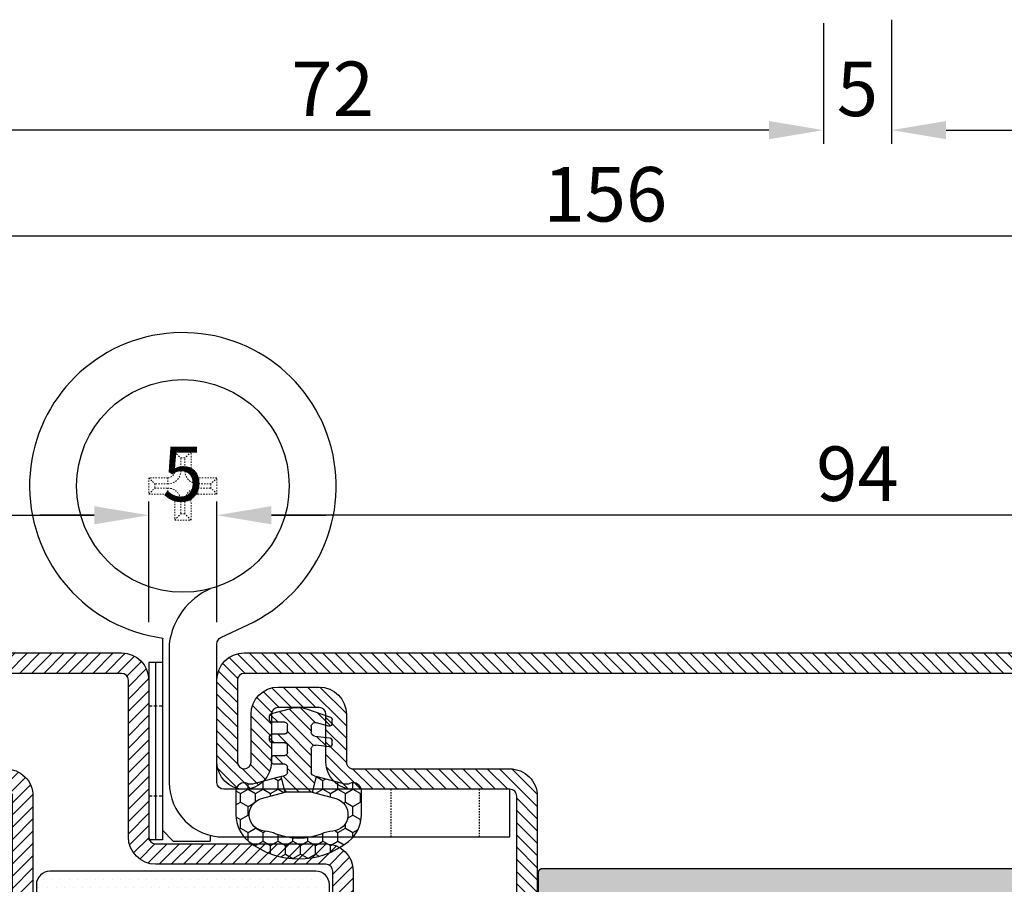
# Model space of a CAD drawing. Units: millimetres. Extents: x 553 to 6470, y 1346 to 1850.
# Drawn here: x 3443 to 3515, y 1594 to 1657 of the extents above; entities that cross this region are included whole.
import ezdxf

# ---------------------------------------------------------------- set-up
doc = ezdxf.new("R2010")
doc.units = ezdxf.units.MM
doc.linetypes.add('HIDDEN', pattern=[0.375, 0.25, -0.125])
doc.layers.get('DEFPOINTS').update_dxf_attribs({"color": 3})
for name, color, linetype in [('Cerniere', 8, 'Continuous'), ('GUARNIZIONI', 5, 'Continuous'), ('Quote', 2, 'Continuous')]:
    doc.layers.add(name, color=color, linetype=linetype)
doc.styles.add('Calibri', font='calibri.ttf')
doc.dimstyles.new('Profili 1a2', dxfattribs={"dimtxt": 4, "dimasz": 4, "dimexe": 1, "dimexo": 0, "dimgap": 1, "dimtad": 1, "dimdec": 1, "dimdsep": 46, "dimtxsty": 'Calibri', "dimcen": 1, "dimclrd": 256, "dimclre": 256, "dimclrt": 7, "dimadec": 0, "dimazin": 0, "dimtfac": 1, "dimtdec": 1, "dimtofl": 0, "dimtmove": 1, "dimatfit": 3, "dimfxl": 0, "dimtolj": 1, "dimtzin": 0, "dimlwd": -1, "dimarcsym": 0})

# ---------------------------------------------------------------- blocks, each defined once
blk = doc.blocks.new('*D207')
at = {"layer": 'DEFPOINTS', "color": 0, "transparency": 16777216}
for p in [(3407.718910049003, 1657.037912896845), (3563.718910049006, 1657.037912896845), (3563.718910049006, 1641.433898679115)]:
    blk.add_point(p, dxfattribs=at)
at = {"layer": 'Quote', "lineweight": -2, "transparency": 16777216}
for p, q in [((3407.718910049003, 1657.037912896845), (3407.718910049003, 1640.433898679115)), ((3563.718910049006, 1657.037912896845), (3563.718910049006, 1640.433898679115))]:
    blk.add_line(p, q, dxfattribs=at)
at = {"layer": 'Quote', "transparency": 16777216}
blk.add_line((3411.718910049003, 1641.433898679115), (3559.718910049006, 1641.433898679115), dxfattribs=at)
for points in [[(3411.718910049003, 1642.100565345782), (3411.718910049003, 1640.767232012448), (3407.718910049003, 1641.433898679115)], [(3559.718910049006, 1642.100565345782), (3559.718910049006, 1640.767232012448), (3563.718910049006, 1641.433898679115)]]:
    blk.add_solid(points, dxfattribs=at)
at = {"layer": 'Quote', "color": 7, "transparency": 16777216, "insert": (3485.718910049005, 1644.481590986807), "char_height": 4, "attachment_point": 5, "style": 'Calibri'}
blk.add_mtext('\\A1;156', dxfattribs=at)
blk = doc.blocks.new('*D208')
at = {"layer": 'DEFPOINTS', "color": 0, "transparency": 16777216}
for p in [(3506.718910049003, 1657.287912956846), (3541.718910049003, 1657.037912896845), (3541.718910049003, 1649.1859680991)]:
    blk.add_point(p, dxfattribs=at)
at = {"layer": 'Quote', "lineweight": -2, "transparency": 16777216}
for p, q in [((3506.718910049003, 1657.287912956846), (3506.718910049003, 1648.1859680991)), ((3541.718910049003, 1657.037912896845), (3541.718910049003, 1648.1859680991))]:
    blk.add_line(p, q, dxfattribs=at)
at = {"layer": 'Quote', "transparency": 16777216}
blk.add_line((3510.718910049003, 1649.1859680991), (3537.718910049003, 1649.1859680991), dxfattribs=at)
for points in [[(3510.718910049003, 1649.852634765766), (3510.718910049003, 1648.519301432433), (3506.718910049003, 1649.1859680991)], [(3537.718910049003, 1649.852634765766), (3537.718910049003, 1648.519301432433), (3541.718910049003, 1649.1859680991)]]:
    blk.add_solid(points, dxfattribs=at)
at = {"layer": 'Quote', "color": 7, "transparency": 16777216, "insert": (3524.218910049003, 1652.23519886833), "char_height": 4, "attachment_point": 5, "style": 'Calibri'}
blk.add_mtext('\\A1;35', dxfattribs=at)
blk = doc.blocks.new('*D209')
at = {"layer": 'DEFPOINTS', "color": 0, "transparency": 16777216}
for p in [(3501.718910049003, 1657.037912896845), (3506.718910049003, 1657.287912956846), (3501.718910049003, 1649.1859680991)]:
    blk.add_point(p, dxfattribs=at)
at = {"layer": 'Quote', "lineweight": -2, "transparency": 16777216}
for p, q in [((3501.718910049003, 1657.037912896845), (3501.718910049003, 1648.1859680991)), ((3506.718910049003, 1657.287912956846), (3506.718910049003, 1648.1859680991))]:
    blk.add_line(p, q, dxfattribs=at)
at = {"layer": 'Quote', "transparency": 16777216}
for p, q in [((3497.718910049003, 1649.1859680991), (3493.718910049003, 1649.1859680991)), ((3510.718910049003, 1649.1859680991), (3514.718910049003, 1649.1859680991))]:
    blk.add_line(p, q, dxfattribs=at)
for points in [[(3497.718910049003, 1649.852634765766), (3497.718910049003, 1648.519301432433), (3501.718910049003, 1649.1859680991)], [(3510.718910049003, 1649.852634765766), (3510.718910049003, 1648.519301432433), (3506.718910049003, 1649.1859680991)]]:
    blk.add_solid(points, dxfattribs=at)
at = {"layer": 'Quote', "color": 7, "transparency": 16777216, "insert": (3504.218910049003, 1652.21519886833), "char_height": 4, "attachment_point": 5, "style": 'Calibri'}
blk.add_mtext('\\A1;5', dxfattribs=at)
blk = doc.blocks.new('*D210')
at = {"layer": 'DEFPOINTS', "color": 0, "transparency": 16777216}
for p in [(3429.706528058634, 1657.037912896845), (3501.718910049003, 1657.037912896845), (3429.706528058634, 1649.1859680991)]:
    blk.add_point(p, dxfattribs=at)
at = {"layer": 'Quote', "lineweight": -2, "transparency": 16777216}
for p, q in [((3429.706528058634, 1657.037912896845), (3429.706528058634, 1648.1859680991)), ((3501.718910049003, 1657.037912896845), (3501.718910049003, 1648.1859680991))]:
    blk.add_line(p, q, dxfattribs=at)
at = {"layer": 'Quote', "transparency": 16777216}
blk.add_line((3497.718910049003, 1649.1859680991), (3433.706528058634, 1649.1859680991), dxfattribs=at)
for points in [[(3433.706528058634, 1649.852634765766), (3433.706528058634, 1648.519301432433), (3429.706528058634, 1649.1859680991)], [(3497.718910049003, 1649.852634765766), (3497.718910049003, 1648.519301432433), (3501.718910049003, 1649.1859680991)]]:
    blk.add_solid(points, dxfattribs=at)
at = {"layer": 'Quote', "color": 7, "transparency": 16777216, "insert": (3465.712719053819, 1652.21519886833), "char_height": 4, "attachment_point": 5, "style": 'Calibri'}
blk.add_mtext('\\A1;72', dxfattribs=at)
blk = doc.blocks.new('*D224')
at = {"layer": 'DEFPOINTS', "color": 0, "transparency": 16777216}
for p in [(3457.221293998661, 1620.933898739117), (3457.221293998661, 1613.081953941371), (3551.221293998661, 1613.081953941371)]:
    blk.add_point(p, dxfattribs=at)
at = {"layer": 'Quote', "lineweight": -2, "transparency": 16777216}
for p, q in [((3457.221293998661, 1613.081953941371), (3457.221293998661, 1621.933898739117)), ((3551.221293998661, 1613.081953941371), (3551.221293998661, 1621.933898739117))]:
    blk.add_line(p, q, dxfattribs=at)
at = {"layer": 'Quote', "transparency": 16777216}
blk.add_line((3547.221293998661, 1620.933898739117), (3461.221293998661, 1620.933898739117), dxfattribs=at)
for points in [[(3461.221293998661, 1621.600565405783), (3461.221293998661, 1620.26723207245), (3457.221293998661, 1620.933898739117)], [(3547.221293998661, 1621.600565405783), (3547.221293998661, 1620.26723207245), (3551.221293998661, 1620.933898739117)]]:
    blk.add_solid(points, dxfattribs=at)
at = {"layer": 'Quote', "color": 7, "transparency": 16777216, "insert": (3504.221293998661, 1623.983129508347), "char_height": 4, "attachment_point": 5, "style": 'Calibri'}
blk.add_mtext('\\A1;94', dxfattribs=at)
blk = doc.blocks.new('*D230')
at = {"layer": 'DEFPOINTS', "color": 0, "transparency": 16777216}
for p in [(3452.221293998661, 1620.933898739117), (3420.221293998661, 1613.081953941371), (3452.221293998661, 1613.081953941371)]:
    blk.add_point(p, dxfattribs=at)
at = {"layer": 'Quote', "lineweight": -2, "transparency": 16777216}
for p, q in [((3420.221293998661, 1613.081953941371), (3420.221293998661, 1621.933898739117)), ((3452.221293998661, 1613.081953941371), (3452.221293998661, 1621.933898739117))]:
    blk.add_line(p, q, dxfattribs=at)
at = {"layer": 'Quote', "transparency": 16777216}
blk.add_line((3424.221293998661, 1620.933898739117), (3448.221293998661, 1620.933898739117), dxfattribs=at)
for points in [[(3424.221293998661, 1621.600565405783), (3424.221293998661, 1620.26723207245), (3420.221293998661, 1620.933898739117)], [(3448.221293998661, 1621.600565405783), (3448.221293998661, 1620.26723207245), (3452.221293998661, 1620.933898739117)]]:
    blk.add_solid(points, dxfattribs=at)
at = {"layer": 'Quote', "color": 7, "transparency": 16777216, "insert": (3436.221293998661, 1623.983129508347), "char_height": 4, "attachment_point": 5, "style": 'Calibri'}
blk.add_mtext('\\A1;32', dxfattribs=at)
blk = doc.blocks.new('*D231')
at = {"layer": 'DEFPOINTS', "color": 0, "transparency": 16777216}
for p in [(3457.221293998661, 1620.933898739117), (3452.221293998661, 1613.081953941371), (3457.221293998661, 1613.081953941371)]:
    blk.add_point(p, dxfattribs=at)
at = {"layer": 'Quote', "lineweight": -2, "transparency": 16777216}
for p, q in [((3452.221293998661, 1613.081953941371), (3452.221293998661, 1621.933898739117)), ((3457.221293998661, 1613.081953941371), (3457.221293998661, 1621.933898739117))]:
    blk.add_line(p, q, dxfattribs=at)
at = {"layer": 'Quote', "transparency": 16777216}
for p, q in [((3448.221293998661, 1620.933898739117), (3444.221293998661, 1620.933898739117)), ((3461.221293998661, 1620.933898739117), (3465.221293998661, 1620.933898739117))]:
    blk.add_line(p, q, dxfattribs=at)
for points in [[(3448.221293998661, 1621.600565405783), (3448.221293998661, 1620.26723207245), (3452.221293998661, 1620.933898739117)], [(3461.221293998661, 1621.600565405783), (3461.221293998661, 1620.26723207245), (3457.221293998661, 1620.933898739117)]]:
    blk.add_solid(points, dxfattribs=at)
at = {"layer": 'Quote', "color": 7, "transparency": 16777216, "insert": (3454.721293998661, 1623.963129508347), "char_height": 4, "attachment_point": 5, "style": 'Calibri'}
blk.add_mtext('\\A1;5', dxfattribs=at)
blk = doc.blocks.new('A$C6B82112E')
at = {"layer": 'Cerniere', "linetype": 'HIDDEN', "ltscale": 0.25}
for p, q in [((2.249976871960826, 33.48309482807326), (2.249976871960826, 36.98306366895167)), ((8.749919005020274, 33.48309482807326), (8.749919005020274, 36.98306366895167))]:
    blk.add_line(p, q, dxfattribs=at)
at = {"layer": 'Cerniere'}
for p, q in [((21.99980104548922, 36.85141234340153), (21.99980104548922, 37.28306099816973)), ((24.69977700845175, 37.28306099816973), (21.99980104548922, 37.28306099816973)), ((25.49976988636718, 36.48306812025476), (24.69977700845175, 37.28306099816973)), ((25.49976988636718, 22.81967293416392), (25.49976988636718, 37.18306188843007)), ((25.49976988636718, 37.18306188843007), (26.49976098376101, 37.18306188843007)), ((25.99976543506364, 24.18317762231027), (25.99976543506364, 37.18306188843007)), ((26.49976098376101, 24.18317762231027), (26.49976098376101, 37.18306188843007)), ((25.49976988636718, 24.18317762231027), (26.49976098376101, 24.18317762231027))]:
    blk.add_line(p, q, dxfattribs=at)
at = {"layer": 'Cerniere', "linetype": 'HIDDEN'}
for p, q in [((25.49976988636718, 33.98309037677018), (26.49976098376101, 33.98309037677018)), ((25.49976988636718, 27.38314913397107), (26.49976098376101, 27.38314913397107))]:
    blk.add_line(p, q, dxfattribs=at)
at = {"layer": 'Cerniere', "linetype": 'HIDDEN', "lineweight": 9, "ltscale": 0.1}
for p, q in [((23.39978858183986, 13.73327065454532), (23.39978858183986, 12.33328311819378)), ((24.599777898713, 13.73327065454532), (23.39978858183986, 13.73327065454532)), ((23.39978858183986, 13.73327065454532), (23.84615338749518, 13.28690584889046)), ((24.599777898713, 13.73327065454532), (24.15341309305768, 13.28690584889046)), ((24.599777898713, 12.33328311819378), (24.599777898713, 13.73327065454532)), ((23.84615338749518, 13.28690584889046), (23.84615338749518, 12.33328311819378)), ((24.15341309305768, 13.28690584889046), (23.84615338749518, 13.28690584889046)), ((24.15341309305768, 12.33328311819378), (24.15341309305768, 13.28690584889046)), ((23.39978858183986, 12.33328311819378), (23.84615338749518, 12.33328311819378)), ((24.599777898713, 12.33328311819378), (24.15341309305768, 12.33328311819378)), ((21.49980549679185, 11.83328756949686), (21.49980549679185, 10.63329825262417)), ((22.8997930331434, 11.83328756949686), (21.49980549679185, 11.83328756949686)), ((21.49980549679185, 11.83328756949686), (21.94617030244626, 11.38692276384199)), ((22.8997930331434, 11.83328756949686), (22.8997930331434, 11.38692276384199)), ((25.09977344740946, 11.83328756949686), (25.09977344740946, 11.38692276384199)), ((26.49976098376101, 11.83328756949686), (25.09977344740946, 11.83328756949686)), ((26.49976098376101, 11.83328756949686), (26.0533961781066, 11.38692276384199)), ((26.49976098376101, 10.63329825262417), (26.49976098376101, 11.83328756949686)), ((21.49980549679185, 10.63329825262417), (21.94617030244626, 11.07966305827904)), ((22.8997930331434, 11.38692276384199), (21.94617030244626, 11.38692276384199)), ((21.94617030244626, 11.38692276384199), (21.94617030244626, 11.07966305827904)), ((21.94617030244626, 11.07966305827904), (22.8997930331434, 11.07966305827904)), ((22.8997930331434, 10.63329825262417), (22.8997930331434, 11.07966305827904)), ((26.0533961781066, 11.38692276384199), (25.09977344740946, 11.38692276384199)), ((25.09977344740946, 10.63329825262417), (25.09977344740946, 11.07966305827904)), ((25.09977344740946, 11.07966305827904), (26.0533961781066, 11.07966305827904)), ((26.0533961781066, 11.07966305827904), (26.0533961781066, 11.38692276384199)), ((26.49976098376101, 10.63329825262417), (26.0533961781066, 11.07966305827904)), ((21.49980549679185, 10.63329825262417), (22.8997930331434, 10.63329825262417)), ((23.39978858183986, 10.13330270392726), (23.84615338749518, 10.13330270392726)), ((23.39978858183986, 10.13330270392726), (23.39978858183986, 8.733315167576166)), ((23.84615338749518, 10.13330270392726), (23.84615338749518, 9.179679973230577)), ((24.15341309305768, 9.179679973230577), (24.15341309305768, 10.13330270392726)), ((24.599777898713, 10.13330270392726), (24.15341309305768, 10.13330270392726)), ((24.599777898713, 8.733315167576166), (24.599777898713, 10.13330270392726)), ((25.09977344740946, 10.63329825262417), (26.49976098376101, 10.63329825262417)), ((23.39978858183986, 8.733315167576166), (23.84615338749518, 9.179679973230577)), ((23.39978858183986, 8.733315167576166), (24.599777898713, 8.733315167576166)), ((23.84615338749518, 9.179679973230577), (24.15341309305768, 9.179679973230577)), ((24.599777898713, 8.733315167576166), (24.15341309305768, 9.179679973230577))]:
    blk.add_line(p, q, dxfattribs=at)
at = {"layer": 'Cerniere'}
blk.add_lwpolyline([(22.00147187341645, 18.77289955973811, 0.2593855640076632), (24.99977433766981, 22.80137174229367), (24.99977433767071, 32.98309927937635, 0.414213562373095), (20.99980994809539, 36.98306366895167), (-3.097175067523494e-06, 36.98306366895167), (-3.097175067523494e-06, 33.48309482807326), (20.99980994809539, 33.48309482807326, -0.414213562373095), (21.49980549679185, 32.98309927937635), (21.49980549679185, 22.80137174229367, -0.2912006872007361), (21.21157276871963, 22.34843459818012), (19.23511977627641, 21.4243786536299, 6.982969050198993), (25.47617954155248, 22.38589352703457)], format="xyb", dxfattribs=at)
blk.add_circle((23.99978324027597, 11.23329291106074), 7.799930559671814, dxfattribs=at)
blk.add_arc((21.49980549679185, 22.81967293416392), 3.99996438957529, 353.7740894835093, 0, dxfattribs=at)
at = {"layer": 'Cerniere', "linetype": 'HIDDEN', "lineweight": 9, "ltscale": 0.1}
for centre, radius, start, end in [((22.8997930331434, 12.33328311819378), 0.4999955486969112, 270, 0), ((22.8997930331434, 12.33328311819378), 0.9463603543514574, 270, 0), ((25.09977344740946, 12.33328311819378), 0.9463603543514574, 180, 270), ((25.09977344740946, 12.33328311819378), 0.4999955486969112, 180, 270), ((22.8997930331434, 10.13330270392726), 0.9463603543514574, 0, 90), ((25.09977344740946, 10.13330270392726), 0.9463603543514574, 90, 180), ((22.8997930331434, 10.13330270392726), 0.4999955486969112, 0, 90), ((25.09977344740946, 10.13330270392726), 0.4999955486969112, 90, 180)]:
    blk.add_arc(centre, radius, start, end, dxfattribs=at)
blk = doc.blocks.new('GE1001TT')
h = blk.add_hatch()
h.set_pattern_fill('HONEY', color=256, scale=0.2, angle=-90.00000000000001, style=0)
h.set_pattern_definition([(270, (-1816.487703595328, -1459.864182228591), (0.5499261289999997, -0.9525000000000003), [0.635, -1.27]), (29.99999999999996, (-1816.487703595328, -1459.864182228591), (0.5499261326046785, 0.952499997918838), [0.6349999999999998, -1.27]), (329.9999999999999, (-1816.487703595328, -1459.864182228591), (1.099852261604678, -2.081162241741091e-09), [-1.27, 0.635])])
edge = h.paths.add_edge_path()
edge.add_line((-4.612767145650423, 6.126312995958187), (-4.612767145650423, 7.865047475489291))
edge.add_arc((-2.11276714565065, 7.865047475489291), 2.499999999999773, 128.5278139989608, 180, ccw=False)
edge.add_arc((-0.004339120511531291, 5.217029752203871), 5.884887974516128, 51.47218600104122, 128.5278139989589, ccw=False)
edge.add_arc((2.104088904627588, 7.865047475489291), 2.499999999999726, 0, 51.47218600103929, ccw=False)
edge.add_line((4.604088904627361, 7.865047475489291), (4.604088904627361, 6.126312995958187))
edge.add_arc((4.004088904627224, 6.126312995958187), 0.6000000000001364, -116.11302896439048, 0, ccw=False)
edge.add_arc((3.519931199333769, 5.138592733735777), 0.4999999999998652, 63.88697103546593, 104.9999999998686)
edge.add_line((3.390521676783692, 5.621555646880324), (1.287000180379891, 5.057918760657003))
edge.add_line((1.287000180379891, 5.057918760657003), (0.976417326256751, 6.217029752204098))
edge.add_line((0.976417326256751, 6.217029752204098), (2.717243092992021, 6.683482610563942))
edge.add_arc((2.402049627316956, 7.859800638676688), 1.217814035092107, 285.0000000000039, 445.0192351244535)
edge.add_arc((2.768245721166068, 12.06168779273935), 3.000000000000818, 247.9484689392615, 265.01923512444455, ccw=False)
edge.add_arc((-0.004339120511531291, 5.217029752204326), 4.384887974515842, 67.94846893927534, 112.0515310607247)
edge.add_arc((-2.77692396218913, 12.06168779273935), 3.000000000000843, 274.98076487555556, 292.0515310607385, ccw=False)
edge.add_arc((-2.410727868340018, 7.859800638676688), 1.217814035092142, 94.98076487554647, 254.9999999999961)
edge.add_line((-2.725921334015084, 6.683482610563942), (-0.9850955672798136, 6.217029752204098))
edge.add_line((-0.9850955672798136, 6.217029752204098), (-1.295678421402954, 5.057918760657003))
edge.add_line((-1.295678421402954, 5.057918760657003), (-3.399199917806754, 5.621555646880324))
edge.add_arc((-3.528609440357741, 5.138592733735777), 0.4999999999999417, 75.00000000003071, 116.1130289644409)
edge.add_arc((-4.012767145650741, 6.126312995958187), 0.5999999999997045, 180, 296.1130289644291, ccw=False)
h = blk.add_hatch()
h.set_pattern_fill('LINE', color=256, scale=0.2, angle=45)
h.set_pattern_definition([(45, (-1816.487703595328, -1459.864182228591), (-0.4490128060534577, 0.4490128060534577), [])])
h.paths.add_polyline_path([(2.45551676609989, 1.170770611550097, 0.4953432197294898), (2.20238935225575, 1.363585232101059), (1.297015023340919, 1.114121801793317, -0.49534321972949), (0.917323902574708, 1.40334373261976), (0.917323902574708, 1.803292400319378, -0.3783805506573717), (1.180257337473677, 2.100993709942941), (2.280227809500502, 2.237950202213597, 0.3783805506574371), (2.45551676609989, 2.436417741962714), (2.45551676609989, 2.68789058313746, 0.4520852005841099), (2.230075844388239, 2.886265882765429), (1.255485285141958, 2.761278133962605, -0.4520852005841098), (0.917323902574708, 3.058841083404559), (0.917323902574708, 4.783839612078054, -0.237892872595502), (0.998432589375625, 4.944665156210931, -0.09397273558843032), (1.166251349822687, 5.025564209022377), (1.287000180379664, 5.057918760657003), (0.976417326256751, 6.217029752204098), (-0.9850955672798136, 6.217029752204098), (-1.295678421402954, 5.057918760657003), (-0.9742383345776489, 4.971789148977223, -0.3394542588636499), (-0.8260021435978615, 4.778603983719449), (-0.8260021435978615, 4.36352155513373, -0.4142135623730958), (-1.026002143597907, 4.163521555133684), (-1.804339120511486, 4.163521555133457, 0.4142135623731819), (-2.004339120511531, 3.963521555133639), (-2.004339120511531, 3.713521555133639, 0.4142135623730945), (-1.804339120511486, 3.513521555133593), (-1.026002143597907, 3.513521555133593, -0.4142135623731804), (-0.8260021435978615, 3.313521555133548), (-0.8260021435978615, 2.78708976796338, -0.4142135623730949), (-1.026002143597907, 2.587089767963334), (-1.944483233900201, 2.587089767963334, 0.4142135623730227), (-2.144483233900246, 2.387089767963289), (-2.144483233900246, 2.137089767963289, 0.414213562373095), (-1.944483233900201, 1.937089767963244), (-1.026002143597907, 1.937089767963698, -0.4142135623731677), (-0.8260021435978615, 1.737089767963653), (-0.8260021435978615, 1.28708976796338, -0.4142135623730949), (-1.026002143597907, 1.087089767963334), (-1.944483233900201, 1.087089767963334, 0.4142135623730214), (-2.144483233900246, 0.887089767963289), (-2.144483233900246, 0.637089767963289, 0.3394542588632985), (-1.996247042920686, 0.4439046027055156), (-0.5891347356064216, 0.06686999630051105, 0.1498851924191218), (0.5828510503554298, 0.1087933187407089), (2.320951535675476, 0.7105738357192877, 0.3196343943621536), (2.45551676609989, 0.8995666687330868)])
for p, q in [((-0.9850955672798136, 6.217029752204098), (-1.295678421402954, 5.057918760657003)), ((0.976417326256751, 6.217029752204098), (-0.9850955672798136, 6.217029752204098)), ((1.287000180379664, 5.057918760657003), (0.976417326256751, 6.217029752204098)), ((-1.295678421402954, 5.057918760657003), (-0.9742383345774215, 4.97178914897745)), ((1.166251349821778, 5.02556420902215), (1.287000180379664, 5.057918760657003)), ((-0.8260021435978615, 4.778603983719449), (-0.8260021435978615, 4.36352155513373)), ((0.917323902574708, 3.058841083404559), (0.917323902574708, 4.783839612078054)), ((-2.004339120511531, 3.963521555133639), (-2.004339120511531, 3.713521555133639)), ((-1.026002143597907, 4.163521555133912), (-1.804339120511486, 4.163521555133912)), ((-1.804339120511486, 3.513521555133821), (-1.026002143597907, 3.513521555133821)), ((-0.8260021435978615, 3.313521555133548), (-0.8260021435978615, 2.78708976796338)), ((-2.144483233900246, 2.387089767963289), (-2.144483233900246, 2.137089767963289)), ((-1.026002143597907, 2.587089767963107), (-1.944483233900201, 2.587089767963107)), ((1.180257337473904, 2.100993709942713), (2.280227809500502, 2.237950202213824)), ((2.230075844388239, 2.886265882765429), (1.255485285141958, 2.761278133962833)), ((2.45551676609989, 2.68789058313746), (2.45551676609989, 2.436417741962714)), ((-1.944483233900201, 1.937089767963471), (-1.026002143597907, 1.937089767963471)), ((-0.8260021435978615, 1.737089767963653), (-0.8260021435978615, 1.28708976796338)), ((0.917323902574708, 1.403343732619987), (0.917323902574708, 1.803292400319378)), ((-2.144483233900246, 0.887089767963289), (-2.144483233900246, 0.637089767963289)), ((-1.026002143597907, 1.087089767963107), (-1.944483233900201, 1.087089767963107)), ((2.20238935225575, 1.363585232101059), (1.297015023340919, 1.114121801793544)), ((2.45551676609989, 1.170770611550097), (2.45551676609989, 0.8995666687330868)), ((-1.996247042920686, 0.4439046027057429), (-0.5891347356061942, 0.06686999630051105)), ((0.5828510503552025, 0.1087933187407089), (2.320951535675476, 0.7105738357192877))]:
    blk.add_line(p, q)
blk.add_lwpolyline([(-4.612767145650423, 6.126312995958187), (-4.612767145650423, 7.865047475489291, -0.2284437014898634), (-3.670003338556171, 9.820812144232377, -0.3494879798813119), (3.661325097533108, 9.820812144232377, -0.2284437014898667), (4.604088904627361, 7.865047475489291), (4.604088904627361, 6.126312995958187, -0.5549539440387427), (3.740002883558645, 5.587556489291046, 0.1813388115201772), (3.390521676783692, 5.621555646880324), (1.287000180379891, 5.057918760657003), (0.976417326256751, 6.217029752204098), (2.717243092992021, 6.683482610563942, 0.8392426637765918), (2.50778182389422, 9.073016088081431, -0.07462332479052616), (1.641924705364545, 9.281148102433008, 0.1948470343849437), (-1.650602946387608, 9.281148102433008, -0.07462332479052616), (-2.516460064917283, 9.073016088081431, 0.8392426637765918), (-2.725921334015084, 6.683482610563942), (-0.9850955672798136, 6.217029752204098), (-1.295678421402954, 5.057918760657003), (-3.399199917806754, 5.621555646880324, 0.1813388115201999), (-3.748681124581935, 5.587556489291501, -0.554953944038746)], format="xyb", close=True)
for centre, radius, start, end in [((-1.026002143597907, 4.36352155513373), 0.1999999999999602, 269.999999999987, 0), ((-1.026002143597907, 4.778603983719449), 0.1999999999999637, 0, 74.99999999999297), ((1.117323902574753, 4.783839612078054), 0.1999999999999318, 126.4739016111409, 179.9999999999479), ((1.295660872373219, 4.542601295877603), 0.5000000000000852, 105.000000000007, 126.4739016112243), ((-1.804339120511486, 3.963521555133639), 0.1999999999999318, 89.99999999998697, 180), ((-1.804339120511486, 3.713521555133639), 0.2000000000000171, 180, 270), ((-1.026002143597907, 3.313521555133548), 0.2000000000000455, 0, 89.99999999998697), ((1.217323902574662, 3.058841083404559), 0.3000000000000139, 180, 277.3080870290473), ((-1.944483233900201, 2.387089767963289), 0.1999999999999886, 89.99999999998697, 179.9999999999739), ((-1.026002143597907, 2.78708976796338), 0.2000000000000171, 270.000000000013, 0), ((2.255516766099845, 2.68789058313746), 0.2, 0, 97.30808702904734), ((2.255516766099845, 2.436417741962714), 0.2, 277.0973290388952, 0), ((-1.944483233900201, 2.137089767963289), 0.2000000000000171, 180, 270), ((-1.026002143597907, 1.737089767963653), 0.2000000000000455, 0, 90), ((1.217323902574662, 1.803292400319378), 0.2999999999999687, 97.09732903888221, 180), ((-1.944483233900201, 0.887089767963289), 0.1999999999999886, 89.99999999998697, 179.9999999999739), ((-1.026002143597907, 1.28708976796338), 0.1999999999999602, 269.999999999987, 0), ((1.217323902574662, 1.403343732619987), 0.3000000000000166, 180, 285.4048109827147), ((2.255516766099845, 1.170770611550097), 0.2, 0, 105.4048109827307), ((2.255516766099845, 0.8995666687330868), 0.2, 289.0973290388891, 0), ((-1.944483233900201, 0.637089767963289), 0.2000000000000171, 180, 270), ((-0.07149664540111189, 1.9987216488787), 2.000000000000002, 255.0000000000056, 289.0973290388891)]:
    blk.add_arc(centre, radius, start, end)
blk = doc.blocks.new('P1112')
h = blk.add_hatch()
h.set_pattern_fill('LINE', color=9, scale=0.2, angle=45)
h.set_pattern_definition([(45, (-1271.789400085675, -1292.284482494683), (-0.4490128060534577, 0.4490128060534577), [])])
edge = h.paths.add_edge_path()
edge.add_arc((91.99805507305155, -2.000000000000227), 0.5, 0, 90, ccw=False)
edge.add_line((92.49805507305155, -2.000000000000227), (92.49805507305155, -8.00000000000091))
edge.add_arc((91.99805507305155, -8.00000000000091), 0.5, -180, 0, ccw=False)
edge.add_line((91.49805507305155, -8.00000000000091), (91.49805507305155, -4.500000000000227))
edge.add_arc((89.49805507305155, -4.500000000000227), 2, 0, 90)
edge.add_line((89.49805507305155, -2.500000000000227), (86.49805507305155, -2.500000000000227))
edge.add_arc((86.49805507305155, -4.500000000000227), 2, 90, 180)
edge.add_line((84.49805507305155, -4.500000000000227), (84.49805507305155, -8.000000000000682))
edge.add_arc((83.99805507305177, -8.000000000000455), 0.4999999999997726, 269.99999999997397, 359.99999999997397, ccw=False)
edge.add_line((83.99805507305155, -8.500000000000455), (72.49805507305337, -8.500000000000455))
edge.add_arc((72.49805507304882, -10.49999999999864), 1.999999999998181, 89.99999999986973, 180.0000000000521)
edge.add_line((70.49805507305064, -10.50000000000045), (70.49805507305155, -18.50000000000023))
edge.add_arc((69.99805507305155, -18.50000000000023), 0.5, -90, 0, ccw=False)
edge.add_line((69.99805507305155, -19.00000000000023), (63.49805507305427, -19))
edge.add_arc((63.49805507305041, -20.99999999999977), 1.999999999999773, 89.99999999988927, 180.0000000000196)
edge.add_line((61.49805507305064, -21.00000000000045), (61.49805507305155, -26.30000000000041))
edge.add_line((61.49805507305155, -26.30000000000041), (62.99805507305155, -26.30000000000018))
edge.add_line((62.99805507305155, -26.30000000000018), (62.99805507305064, -21.00000000000023))
edge.add_arc((63.49805507305041, -21), 0.4999999999997726, 89.99999999986971, 180.0000000000261, ccw=False)
edge.add_line((63.49805507305155, -20.50000000000023), (69.99805507305155, -20.50000000000023))
edge.add_arc((69.99805507305155, -18.50000000000023), 2, 270, 360)
edge.add_line((71.99805507305155, -18.50000000000023), (71.99805507305064, -10.50000000000023))
edge.add_arc((72.49805507304995, -10.49999999999955), 0.4999999999993179, 89.99999999992178, 180.0000000000782, ccw=False)
edge.add_line((72.49805507305064, -10.00000000000023), (83.99805507305155, -10.00000000000045))
edge.add_arc((83.998055073052, -8.00000000000091), 1.999999999999545, 269.999999999987, 360)
edge.add_line((85.99805507305155, -8.00000000000091), (85.99805507305155, -4.500000000000227))
edge.add_arc((86.49805507305155, -4.500000000000227), 0.5, 90, 180, ccw=False)
edge.add_line((86.49805507305155, -4.000000000000227), (89.49805507305155, -4.000000000000227))
edge.add_arc((89.49805507305155, -4.500000000000227), 0.5, 0, 90, ccw=False)
edge.add_line((89.99805507305155, -4.500000000000227), (89.99805507305155, -8.00000000000091))
edge.add_arc((91.99805507305155, -8.00000000000091), 2, 180, 360)
edge.add_line((93.99805507305155, -8.00000000000091), (93.99805507305155, -2.000000000000227))
edge.add_arc((91.99805507305155, -2.000000000000227), 2, 0, 90)
edge.add_line((91.99805507305155, -2.273736754432321e-13), (1.998055073051546, -2.273736754432321e-13))
edge.add_arc((1.998055073051546, -2.000000000000227), 2, 90, 180)
edge.add_line((-0.00194492694845394, -2.000000000000227), (-0.00194492694845394, -8.00000000000091))
edge.add_arc((1.998055073051546, -8.00000000000091), 2, 180, 360)
edge.add_line((3.998055073051546, -8.00000000000091), (3.998055073051546, -4.500000000000227))
edge.add_arc((4.498055073051546, -4.500000000000227), 0.5, 90, 180, ccw=False)
edge.add_line((4.498055073051546, -4.000000000000227), (7.498055073051546, -4.000000000000227))
edge.add_arc((7.498055073051546, -4.500000000000227), 0.5, 0, 90, ccw=False)
edge.add_line((7.998055073051546, -4.500000000000227), (7.998055073051546, -8.00000000000091))
edge.add_arc((9.998055073051091, -8.00000000000091), 1.999999999999545, 180, 270.000000000013)
edge.add_line((9.998055073051546, -10.00000000000045), (21.49805507305246, -10.00000000000023))
edge.add_arc((21.49805507305314, -10.49999999999955), 0.4999999999993179, -7.821654435247183e-11, 90.00000000007822, ccw=False)
edge.add_line((21.99805507305246, -10.50000000000023), (21.99805507305155, -18.50000000000023))
edge.add_arc((23.99805507305155, -18.50000000000023), 2, 180, 270)
edge.add_line((23.99805507305155, -20.50000000000023), (30.49805507305155, -20.50000000000023))
edge.add_arc((30.49805507305268, -21), 0.4999999999997726, -2.609112925711088e-11, 90.00000000013029, ccw=False)
edge.add_line((30.99805507305246, -21.00000000000023), (30.99805507305155, -26.30000000000018))
edge.add_line((30.99805507305155, -26.30000000000018), (32.49805507305155, -26.30000000000041))
edge.add_line((32.49805507305155, -26.30000000000041), (32.49805507305246, -21.00000000000045))
edge.add_arc((30.49805507305268, -20.99999999999977), 1.999999999999773, 359.9999999999804, 450.0000000001107)
edge.add_line((30.49805507304882, -19), (23.99805507305155, -19.00000000000023))
edge.add_arc((23.99805507305155, -18.50000000000023), 0.5, 180, 270, ccw=False)
edge.add_line((23.49805507305155, -18.50000000000023), (23.49805507305246, -10.50000000000045))
edge.add_arc((21.49805507305427, -10.49999999999864), 1.999999999998181, 359.9999999999479, 450.0000000001303)
edge.add_line((21.49805507304973, -8.500000000000455), (9.998055073051546, -8.500000000000455))
edge.add_arc((9.998055073051319, -8.000000000000455), 0.5, 180.0000000000261, 270.00000000002603, ccw=False)
edge.add_line((9.498055073051546, -8.000000000000682), (9.498055073051546, -4.500000000000227))
edge.add_arc((7.498055073051546, -4.500000000000227), 2, 0, 90)
edge.add_line((7.498055073051546, -2.500000000000227), (4.498055073051546, -2.500000000000227))
edge.add_arc((4.498055073051546, -4.500000000000227), 2, 90, 180)
edge.add_line((2.498055073051546, -4.500000000000227), (2.498055073051546, -8.00000000000091))
edge.add_arc((1.998055073051546, -8.00000000000091), 0.5, -180, 0, ccw=False)
edge.add_line((1.498055073051546, -8.00000000000091), (1.498055073051546, -2.000000000000227))
edge.add_arc((1.998055073051546, -2.000000000000227), 0.5, 90, 180, ccw=False)
edge.add_line((1.998055073051546, -1.500000000000227), (91.99805507305155, -1.500000000000227))
h = blk.add_hatch()
h.set_pattern_fill('DOTS', color=8, scale=0.4)
h.set_pattern_definition([(0, (-1271.789400085675, -1292.284482494683), (0.3175, 0.635), [0, -0.635])])
h.paths.add_polyline_path([(70.39924094788125, -67.20000000000027, 0.4142131624791786), (69.3992423132047, -66.20000000000118), (62.19737054331199, -66.1999901671179, -0.4142467883435642), (61.19737191522518, -65.1998753625694), (61.19916254136137, -49.60297982394627, 0.700127993691933), (60.31624586200633, -49.28140288170243), (58.96335800318093, -50.89263724722559, -0.2216085515235044), (58.19752463788086, -51.24959816863611), (56.69849409576159, -51.24959816863611, -0.4142135623730951), (55.69849409576159, -50.24959816863611), (55.69849409576159, -34.75040183136434, -0.4142135623730509), (56.69849409576136, -33.75040183136434), (58.19752463788086, -33.75040183136412, -0.2216085515235819), (58.96335800318116, -34.10736275277463), (60.31624586200633, -35.71859711829802, 0.7001279931894333), (61.19916254136137, -35.39702017672857), (61.19737191522518, -19.80012463810567, -0.4142467885410844), (62.19737054331176, -18.80000983288255), (69.3992423132047, -18.79999999999927, 0.4142131624791794), (70.39924094788125, -17.80000000000018), (70.39924094788125, -16.10000000000036, 0.4142135623730951), (70.09924094788107, -15.80000000000018), (23.89925314788047, -15.80000000000018, 0.4142135623731711), (23.59925314788029, -16.10000000000036), (23.59925314788075, -17.80000000000041, 0.4142131624791004), (24.5992517825573, -18.79999999999927), (31.80112355244955, -18.80000983288255, -0.414246788343564), (32.80112218053637, -19.80012463743105), (32.79933155440017, -35.39702017605418, 0.7001279936919385), (33.68224823375522, -35.71859711829825), (35.03513609258084, -34.10736275277486, -0.2216085515235065), (35.80096945788091, -33.75040183136434), (37.29999999999995, -33.75040183136434, -0.4142135623730951), (38.29999999999995, -34.75040183136434), (38.29999999999995, -50.24959816863611, -0.4142135623730951), (37.29999999999995, -51.24959816863611), (35.80096945788068, -51.24959816863611, -0.2216085515235237), (35.03513609258084, -50.89263724722559), (33.68224823375544, -49.28140288170198, 0.7001279931894083), (32.79933155440017, -49.60297982327165), (32.80112218053637, -65.19987536189478, -0.4142467885410858), (31.80112355244978, -66.1999901671179), (24.5992517825573, -66.20000000000118, 0.4142131624791792), (23.59925314788075, -67.20000000000027), (23.59925314788075, -68.90000000000032, 0.4142135623730951), (23.89925314788047, -69.20000000000005), (70.09924094788107, -69.20000000000027, 0.4142135623730951), (70.39924094788125, -68.90000000000009)])
h.paths.add_polyline_path([(35.80128241500529, -66.70000000000027, -0.4142135623730951), (35.30128241500529, -66.20000000000027), (35.30128241500529, -59.20000000000027, -0.4142135623730951), (35.80128241500529, -58.70000000000027), (44.70795920040268, -58.70000000000027, 0.2982166266985759), (45.62447433939428, -58.10000000000014, -0.6546536707079302), (48.37401975636772, -58.10000000000014, 0.2982166266986025), (49.29053489535909, -58.70000000000027), (58.19721168075625, -58.70000000000027, -0.4142135623730951), (58.69721168075625, -59.20000000000027), (58.69721168075625, -66.20000000000027, -0.4142135623730951), (58.19721168075625, -66.70000000000027)], flags=16)
h.paths.add_polyline_path([(35.80128238941552, -56.70000000000027), (43.89924704788086, -56.70000000000027, 0.4142135623732849), (44.29924704788095, -56.29999999999995), (44.2992470478805, -55.60003712900561, -0.4142088342380268), (44.69924059072446, -55.20003712905736), (46.99924704788077, -55.20000000030495), (49.29925350503709, -55.20003712905736, -0.414208834237647), (49.69924704788059, -55.6000371290047), (49.69924704788104, -56.30000000000041, 0.4142135623729051), (50.09924704788114, -56.70000000000027), (58.19721170634602, -56.70000000000027, 0.4141583899664659), (58.69721169747504, -56.20009418702625), (58.69757909825103, -54.24969235455296, 0.4142687362823859), (58.19757910712201, -53.74959816863611), (56.69849409576159, -53.74959816863611, -0.4142135623730467), (53.19849409576159, -50.24959816863679), (53.19849409576113, -47.42603966335309, 0.1474768247834176), (53.24849409576177, -47.26020842383446), (53.24849409576177, -37.73979157616714, 0.1474768247824298), (53.19849409576159, -37.57396033664872), (53.19849409576159, -34.75040183136434, -0.4142135623730951), (56.69849409576159, -31.25040183136434), (58.19757910712201, -31.25040183136434, 0.4142687369323024), (58.6975790982508, -30.75030764433814), (58.69721169747459, -28.79990581297398, 0.4141583899663983), (58.1972117063458, -28.30000000000018), (50.09924704788114, -28.30000000000018, 0.4142135623729025), (49.69924704788104, -28.70000000000005), (49.69924704788059, -29.39996287099575, -0.4142088342376418), (49.29925350503709, -29.79996287094309), (46.99924704788077, -29.7999999996955), (44.69924059072446, -29.79996287094309, -0.414208834238027), (44.2992470478805, -29.39996287099484), (44.29924704788095, -28.7000000000005, 0.4142135623732928), (43.89924704788086, -28.30000000000018), (35.80128238941575, -28.30000000000018, 0.414158389966466), (35.30128239828696, -28.79990581297398), (35.30091499751097, -30.75030764544749, 0.4142687362823859), (35.80091498863999, -31.25040183136434), (37.29999999999995, -31.25040183136434, -0.4142135623730951), (40.79999999999995, -34.75040183136434), (40.79999999999995, -37.57396033664895, 0.1474768247825069), (40.74999999999977, -37.73979157616714), (40.75000000000023, -47.26020842383537, 0.1474768247826932), (40.80000000000041, -47.42603966335332), (40.79999999999995, -50.24959816863679, -0.4142135623730471), (37.29999999999995, -53.74959816863611), (35.80091498863999, -53.74959816863611, 0.4142687369321703), (35.3009149975112, -54.24969235566209), (35.3012823982865, -56.20009418702602, 0.414158389966534)], flags=16)
h.paths.add_polyline_path([(45.62447433939383, -26.90000000000009, 0.298216626698605), (44.70795920040268, -26.30000000000018), (35.80128241500529, -26.30000000000018, -0.4142135623730951), (35.30128241500529, -25.80000000000018), (35.30128241500529, -18.80000000000018, -0.4142135623730951), (35.80128241500529, -18.30000000000018), (58.19721168075625, -18.30000000000018, -0.4142135623730951), (58.69721168075625, -18.80000000000018), (58.69721168075625, -25.80000000000018, -0.4142135623730951), (58.19721168075625, -26.30000000000018), (49.29053489535886, -26.30000000000018, 0.298216626698605), (48.37401975636772, -26.90000000000009, -0.6546536707079745)], flags=16)
for points in [[(71.99805507305155, -18.50000000000023), (71.99805507305064, -10.50000000000023, -0.4142135623738942), (72.49805507305064, -10.00000000000023), (83.99805507305155, -10.00000000000045, 0.4142135623731283), (85.99805507305155, -8.00000000000091), (85.99805507305155, -4.500000000000227, -0.414213562373095), (86.49805507305155, -4.000000000000227), (89.49805507305155, -4.000000000000227, -0.414213562373095), (89.99805507305155, -4.500000000000227), (89.99805507305155, -8.00000000000091, 0.9999999999999999), (93.99805507305155, -8.00000000000091), (93.99805507305155, -2.000000000000227, 0.414213562373095), (91.99805507305155, -2.273736754432321e-13), (1.998055073051546, -2.273736754432321e-13, 0.414213562373095)], [(1.998055073051546, -1.500000000000227), (91.99805507305155, -1.500000000000227, -0.414213562373095), (92.49805507305155, -2.000000000000227), (92.49805507305155, -8.00000000000091, -0.9999999999999999), (91.49805507305155, -8.00000000000091), (91.49805507305155, -4.500000000000227, 0.414213562373095), (89.49805507305155, -2.500000000000227), (86.49805507305155, -2.500000000000227, 0.414213562373095), (84.49805507305155, -4.500000000000227), (84.49805507305155, -8.000000000000682, -0.4142135623732282), (83.99805507305155, -8.500000000000455), (72.49805507305337, -8.500000000000455, 0.4142135623740274), (70.49805507305064, -10.50000000000045), (70.49805507305155, -18.50000000000023, -0.414213562373095)]]:
    blk.add_lwpolyline(points, format="xyb")
at = {"color": 1}
blk.add_lwpolyline([(70.39924094788125, -17.80000000000018), (70.39924094788125, -16.10000000000014, 0.414213562373095), (70.09924094788107, -15.80000000000018), (23.89925314788047, -15.80000000000018, 0.4142135623730949)], format="xyb", dxfattribs=at)
blk = doc.blocks.new('P1313')
h = blk.add_hatch()
h.set_pattern_fill('DOTS', color=8, scale=0.4)
h.set_pattern_definition([(0, (-2044.608297035382, -1043.686642383233), (0.3175, 0.635), [0, -0.635])])
h.paths.add_polyline_path([(32.25, -19, -0.4142135623730951), (32.75, -19.5), (32.75, -65.5, -0.414213562373095), (32.25, -66), (24.75, -66, 0.4142135623730951), (23.75, -67), (23.75, -68, 0.4142135623730951), (24.75, -69), (44.25, -69, 0.414213562373095), (45.25, -68), (45.25, -67, 0.4142135623730951), (44.25, -66), (36.75, -66, -0.4142135623730951), (36.25, -65.5), (36.25, -19.5, -0.4142135623730951), (36.75, -19), (44.25, -19, 0.4142135623730951), (45.25, -18), (45.25, -17, 0.4142135623730951), (44.25, -16), (24.75, -16, 0.4142135623730951), (23.75, -17), (23.75, -18, 0.4142135623730951), (24.75, -19)])
h = blk.add_hatch()
h.set_pattern_fill('LINE', color=9, scale=0.2, angle=45)
h.set_pattern_definition([(45, (-2044.608297035382, -1043.686642383233), (-0.4490128060534577, 0.4490128060534577), [])])
edge = h.paths.add_edge_path()
edge.add_line((66.5, -76.99999999999932), (66.5, -80.5))
edge.add_arc((64.5, -80.5), 2, -90, 0, ccw=False)
edge.add_line((64.5, -82.5), (61.5, -82.5))
edge.add_arc((61.5, -80.5), 2, 180, 270, ccw=False)
edge.add_line((59.5, -80.5), (59.5, -76.99999999999955))
edge.add_arc((59, -76.99999999999955), 0.5, 0, 90)
edge.add_line((59, -76.49999999999977), (47.50000000000182, -76.49999999999977))
edge.add_arc((47.49999999999727, -74.50000000000159), 1.999999999998181, 179.9999999999479, 270.0000000001303, ccw=False)
edge.add_line((45.49999999999909, -74.49999999999977), (45.5, -66.5))
edge.add_arc((45, -66.5), 0.5, 0, 90)
edge.add_line((45, -66), (38.50000000000273, -66.00000000000023))
edge.add_arc((38.49999999999909, -64.00000000000045), 1.999999999999773, 179.9999999999804, 270.00000000010425, ccw=False)
edge.add_line((36.49999999999909, -63.99999999999977), (36.5, -58.69999999999982))
edge.add_line((36.5, -58.69999999999982), (38, -58.70000000000005))
edge.add_line((38, -58.70000000000005), (37.99999999999909, -64))
edge.add_arc((38.49999999999909, -64.00000000000023), 0.5, 179.9999999999739, 270.0000000001042)
edge.add_line((38.5, -64.5), (45, -64.5))
edge.add_arc((45, -66.5), 2, 0, 90, ccw=False)
edge.add_line((47, -66.5), (46.99999999999909, -74.5))
edge.add_arc((47.49999999999818, -74.50000000000068), 0.4999999999990905, 179.9999999999218, 270.0000000001042)
edge.add_line((47.49999999999909, -75), (59, -74.99999999999977))
edge.add_arc((59.00000000000045, -76.99999999999943), 1.999999999999659, 3.183231456205249e-12, 90.00000000001302, ccw=False)
edge.add_line((61, -76.99999999999932), (61, -80.5))
edge.add_arc((61.5, -80.5), 0.5, 180, 270)
edge.add_line((61.5, -81), (64.5, -81))
edge.add_arc((64.5, -80.5), 0.5, 270, 360)
edge.add_line((65, -80.5), (65, -76.99999999999932))
edge.add_arc((67, -76.99999999999932), 2, 0, 180, ccw=False)
edge.add_line((69, -76.99999999999932), (69, -83))
edge.add_arc((67, -83), 2, -90, 0, ccw=False)
edge.add_line((67, -85), (39, -85))
edge.add_arc((39, -83), 2, 180, 270, ccw=False)
edge.add_line((37, -83), (37, -71.5))
edge.add_arc((36.5, -71.5), 0.5, 0, 90)
edge.add_line((36.5, -71), (24, -71))
edge.add_arc((24, -69), 2, 180, 270, ccw=False)
edge.add_line((22, -69), (22, -66.5))
edge.add_arc((24, -66.5), 2, 90, 180, ccw=False)
edge.add_line((24, -64.5), (30.5, -64.5))
edge.add_arc((30.50000000000136, -64.00000000000045), 0.4999999999995453, 269.9999999998437, 360.0000000000521)
edge.add_line((31.00000000000091, -64), (31, -58.70000000000005))
edge.add_line((31, -58.70000000000005), (32.5, -58.69999999999982))
edge.add_line((32.5, -58.69999999999982), (32.50000000000091, -63.99999999999977))
edge.add_arc((30.50000000000091, -64.00000000000034), 2, -90.0000000001042, 1.63140612130519e-11, ccw=False)
edge.add_line((30.49999999999727, -66.00000000000023), (24, -66))
edge.add_arc((24, -66.5), 0.5, 90, 180)
edge.add_line((23.5, -66.5), (23.5, -69))
edge.add_arc((24, -69), 0.5, 180, 270)
edge.add_line((24, -69.5), (36.5, -69.5))
edge.add_arc((36.5, -71.5), 2, 0, 90, ccw=False)
edge.add_line((38.5, -71.5), (38.5, -83))
edge.add_arc((39, -82.99999999999989), 0.5, 180.000000000013, 270)
edge.add_line((39, -83.49999999999977), (67, -83.5))
edge.add_arc((67, -83), 0.5, 270, 360)
edge.add_line((67.5, -83), (67.5, -76.99999999999932))
edge.add_arc((67, -76.99999999999932), 0.5, 0, 180)
at = {"color": 1}
blk.add_lwpolyline([(24.75, -16, 0.414213562373095), (23.75, -17), (23.75, -18, 0.414213562373095), (24.75, -19), (32.25, -19, -0.414213562373095), (32.75, -19.5), (32.75, -65.5, -0.4142135623730949), (32.25, -66), (24.75, -66, 0.414213562373095), (23.75, -67), (23.75, -68, 0.4142135623730951), (24.75, -69), (44.25, -69, 0.4142135623730949), (45.25, -68), (45.25, -67, 0.414213562373095), (44.25, -66), (36.75, -66, -0.4142135623730951), (36.25, -65.5), (36.25, -19.5, -0.414213562373095), (36.75, -19), (44.25, -19, 0.414213562373095), (45.25, -18), (45.25, -17, 0.414213562373095), (44.25, -16)], format="xyb", close=True, dxfattribs=at)
for points in [[(47, -66.5), (46.99999999999909, -74.5, 0.4142135623738942), (47.49999999999909, -75), (59, -74.99999999999977, -0.4142135623731283), (61, -76.99999999999932), (61, -80.5, 0.414213562373095), (61.5, -81), (64.5, -81, 0.414213562373095), (65, -80.5), (65, -76.99999999999932, -0.9999999999999999), (69, -76.99999999999932), (69, -83, -0.414213562373095), (67, -85), (39, -85, -0.414213562373095), (37, -83), (37, -71.5, 0.414213562373095), (36.5, -71), (24, -71, -0.414213562373095), (22, -69), (22, -66.5, -0.414213562373095)], [(23.5, -66.5), (23.5, -69, 0.414213562373095), (24, -69.5), (36.5, -69.5, -0.414213562373095), (38.5, -71.5), (38.5, -83, 0.414213562373095), (39, -83.49999999999977), (67, -83.5, 0.414213562373095), (67.5, -83), (67.5, -76.99999999999932, 0.9999999999999999), (66.5, -76.99999999999932), (66.5, -80.5, -0.414213562373095), (64.5, -82.5), (61.5, -82.5, -0.414213562373095), (59.5, -80.5), (59.5, -76.99999999999955, 0.4142135623732282), (59, -76.49999999999977), (47.50000000000182, -76.49999999999977, -0.4142135623740274), (45.49999999999909, -74.49999999999977), (45.5, -66.5, 0.414213562373095)]]:
    blk.add_lwpolyline(points, format="xyb")

msp = doc.modelspace()

# ---------------------------------------------------------------- block references
at = {"rotation": 180}
for name, p in [('A$C6B82112E', (3478.721250839761, 1634.315048769445)), ('P1313', (3489.22129399866, 1525.83195388137))]:
    msp.add_blockref(name, p, dxfattribs=at)
at = {"xscale": -1}
msp.add_blockref('P1112', (3551.219349071713, 1610.83195388137), dxfattribs=at)
at = {"layer": 'GUARNIZIONI', "color": 1, "xscale": -1, "rotation": 180}
msp.add_blockref('GE1001TT', (3463.221293998653, 1606.831953821369), dxfattribs=at)

# ---------------------------------------------------------------- dimensions: what is measured, and where the dimension line sits
at = {"layer": 'Quote'}
for base, p1, p2, picture, middle in [((3563.718910049006, 1641.433898679115), (3407.718910049003, 1657.037912896845), (3563.718910049006, 1657.037912896845), '*D207', (3485.718910049005, 1644.481590986807)), ((3501.718910049003, 1649.1859680991), (3506.718910049003, 1657.287912956846), (3501.718910049003, 1657.037912896845), '*D209', (3504.218910049003, 1652.21519886833)), ((3457.221293998661, 1620.933898739117), (3551.221293998661, 1613.081953941371), (3457.221293998661, 1613.081953941371), '*D224', (3504.221293998661, 1623.983129508347))]:
    dim = msp.add_linear_dim(base=base, p1=p1, p2=p2, angle=180, dimstyle='Profili 1a2', dxfattribs=at)
    dim.commit()
    dim.dimension.update_dxf_attribs({"geometry": picture, "text_midpoint": middle})
at = {"layer": 'Quote', "color": 1}
dim = msp.add_linear_dim(base=(3429.706528058634, 1649.1859680991), p1=(3501.718910049003, 1657.037912896845), p2=(3429.706528058634, 1657.037912896845), angle=180, dimstyle='Profili 1a2', dxfattribs=at)
dim.commit()
dim.dimension.update_dxf_attribs({"geometry": '*D210', "text_midpoint": (3465.712719053819, 1652.21519886833)})
at = {"layer": 'Quote'}
for base, p1, p2, picture, middle in [((3541.718910049003, 1649.1859680991), (3506.718910049003, 1657.287912956846), (3541.718910049003, 1657.037912896845), '*D208', (3524.218910049003, 1652.23519886833)), ((3452.221293998661, 1620.933898739117), (3420.221293998661, 1613.081953941371), (3452.221293998661, 1613.081953941371), '*D230', (3436.221293998661, 1623.983129508347)), ((3457.221293998661, 1620.933898739117), (3452.221293998661, 1613.081953941371), (3457.221293998661, 1613.081953941371), '*D231', (3454.721293998661, 1623.963129508347))]:
    dim = msp.add_linear_dim(base=base, p1=p1, p2=p2, dimstyle='Profili 1a2', dxfattribs=at)
    dim.commit()
    dim.dimension.update_dxf_attribs({"geometry": picture, "text_midpoint": middle})

doc.saveas('drawing.dxf')
